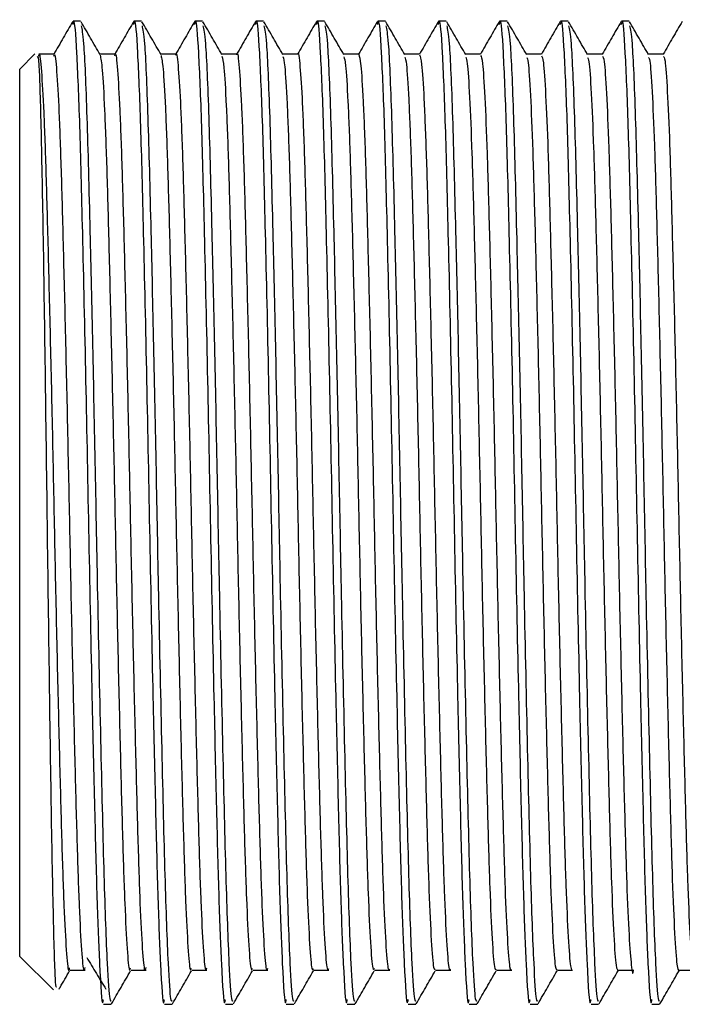
# Model space of a CAD drawing. Units: millimetres. Extents: x 5 to 995, y 5 to 995.
# Drawn here: x 777 to 781, y 518 to 524 of the extents above; entities that cross this region are included whole.
import ezdxf

# ---------------------------------------------------------------- set-up
doc = ezdxf.new("R2010")
doc.units = ezdxf.units.MM

msp = doc.modelspace()

# ---------------------------------------------------------------- linework, layer by layer
at = {"color": 7, "linetype": 'Continuous', "lineweight": 25}
for p, q in [((777.0481, 524.4102), (776.9951, 524.4102)), ((777.4715, 524.4102), (777.4184, 524.4102)), ((777.8948, 524.4102), (777.8418, 524.4102)), ((778.3181, 524.4102), (778.2651, 524.4102)), ((778.7415, 524.4102), (778.6884, 524.4102)), ((779.1648, 524.4102), (779.1118, 524.4102)), ((779.5881, 524.4102), (779.5351, 524.4102)), ((780.0115, 524.4102), (779.9584, 524.4102)), ((780.4348, 524.4102), (780.3818, 524.4102)), ((780.8581, 524.4102), (780.8051, 524.4102)), ((776.7303, 524.1824), (776.6247, 524.0769)), ((776.8629, 524.1811), (776.7571, 524.1811)), ((776.6247, 517.9102), (776.6247, 524.0769)), ((776.6247, 517.9102), (776.8584, 517.6765)), ((777.2069, 517.5769), (777.2597, 517.5769)), ((777.6302, 517.5769), (777.683, 517.5769)), ((778.0536, 517.5769), (778.1064, 517.5769)), ((778.4769, 517.5769), (778.5297, 517.5769)), ((778.9002, 517.5769), (778.953, 517.5769)), ((779.3236, 517.5769), (779.3764, 517.5769)), ((779.7469, 517.5769), (779.7997, 517.5769)), ((780.1702, 517.5769), (780.223, 517.5769)), ((780.5936, 517.5769), (780.6464, 517.5769)), ((781.0169, 517.5769), (781.0697, 517.5769))]:
    msp.add_line(p, q, dxfattribs=at)
for points, knots in [([(776.9936, 524.4093), (776.9716, 524.3711), (776.9274, 524.2947), (776.8833, 524.2182), (776.8612, 524.18)], [0, 0, 0, 0, 0.500008, 1, 1, 1, 1]), ([(776.9951, 524.3863), (776.9964, 524.3937), (777.0043, 524.44), (777.0194, 524.2209), (777.0405, 523.7284), (777.0603, 522.9379), (777.083, 521.9374), (777.1044, 520.8018), (777.1252, 519.766), (777.1449, 518.9223), (777.1613, 518.2798), (777.1808, 517.7979), (777.1962, 517.548), (777.2052, 517.6001), (777.2069, 517.6101)], [0, 0, 0, 0, 0.018588, 0.115155, 0.212169, 0.307288, 0.413122, 0.5171, 0.622201, 0.705312, 0.786599, 0.869567, 0.974883, 1, 1, 1, 1]), ([(777.1833, 524.1777), (777.1613, 524.2159), (777.1171, 524.2924), (777.073, 524.3688), (777.0509, 524.407)], [0, 0, 0, 0, 0.500043, 1, 1, 1, 1]), ([(777.417, 524.4093), (777.3949, 524.3711), (777.3508, 524.2947), (777.3066, 524.2182), (777.2845, 524.18)], [0, 0, 0, 0, 0.500061, 1, 1, 1, 1]), ([(777.4184, 524.3863), (777.4197, 524.3937), (777.4277, 524.44), (777.4428, 524.2209), (777.4638, 523.7284), (777.4836, 522.9379), (777.5064, 521.9374), (777.5277, 520.8018), (777.5485, 519.766), (777.5682, 518.9223), (777.5846, 518.2798), (777.6041, 517.7979), (777.6195, 517.548), (777.6285, 517.6001), (777.6302, 517.6101)], [0, 0, 0, 0, 0.018588, 0.115155, 0.212169, 0.307288, 0.413122, 0.5171, 0.622201, 0.705312, 0.786599, 0.869567, 0.974883, 1, 1, 1, 1]), ([(777.6067, 524.1777), (777.5846, 524.2159), (777.5404, 524.2924), (777.4963, 524.3688), (777.4742, 524.407)], [0, 0, 0, 0, 0.5000941, 1, 1, 1, 1]), ([(777.8403, 524.4093), (777.8182, 524.3711), (777.7741, 524.2947), (777.7299, 524.2182), (777.7079, 524.18)], [0, 0, 0, 0, 0.500114, 1, 1, 1, 1]), ([(777.8418, 524.3863), (777.843, 524.3937), (777.851, 524.44), (777.8661, 524.2209), (777.8872, 523.7284), (777.9069, 522.9379), (777.9297, 521.9374), (777.951, 520.8018), (777.9719, 519.766), (777.9915, 518.9223), (778.0079, 518.2798), (778.0274, 517.7979), (778.0428, 517.548), (778.0518, 517.6001), (778.0536, 517.6101)], [0, 0, 0, 0, 0.018588, 0.115155, 0.212169, 0.307288, 0.413122, 0.5171, 0.622201, 0.705312, 0.786599, 0.869567, 0.974883, 1, 1, 1, 1]), ([(778.03, 524.1777), (778.0079, 524.216), (777.9638, 524.2924), (777.9196, 524.3688), (777.8976, 524.407)], [0, 0, 0, 0, 0.500145, 1, 1, 1, 1]), ([(778.2636, 524.4093), (778.2416, 524.3711), (778.1976, 524.295), (778.1537, 524.219), (778.1318, 524.1811)], [0, 0, 0, 0, 0.502537, 1, 1, 1, 1]), ([(778.2651, 524.3863), (778.2664, 524.3937), (778.2743, 524.44), (778.2894, 524.2209), (778.3105, 523.7284), (778.3303, 522.9379), (778.353, 521.9374), (778.3744, 520.8018), (778.3952, 519.766), (778.4149, 518.9223), (778.4313, 518.2798), (778.4508, 517.7979), (778.4662, 517.548), (778.4752, 517.6001), (778.4769, 517.6101)], [0, 0, 0, 0, 0.018588, 0.115155, 0.212169, 0.307288, 0.413122, 0.5171, 0.622201, 0.705312, 0.786599, 0.869567, 0.974883, 1, 1, 1, 1]), ([(778.4533, 524.1777), (778.4313, 524.216), (778.3871, 524.2924), (778.343, 524.3688), (778.3209, 524.407)], [0, 0, 0, 0, 0.5001951, 1, 1, 1, 1]), ([(778.687, 524.4093), (778.6649, 524.3711), (778.621, 524.295), (778.577, 524.2189), (778.5552, 524.1811)], [0, 0, 0, 0, 0.5025906, 1, 1, 1, 1]), ([(778.6884, 524.3863), (778.6897, 524.3937), (778.6977, 524.44), (778.7128, 524.2209), (778.7338, 523.7284), (778.7536, 522.9379), (778.7764, 521.9374), (778.7977, 520.8018), (778.8185, 519.766), (778.8382, 518.9223), (778.8546, 518.2798), (778.8741, 517.7979), (778.8895, 517.548), (778.8985, 517.6001), (778.9002, 517.6101)], [0, 0, 0, 0, 0.018588, 0.115155, 0.212169, 0.307288, 0.413122, 0.5171, 0.622201, 0.705312, 0.786599, 0.869567, 0.974883, 1, 1, 1, 1]), ([(778.8767, 524.1777), (778.8546, 524.216), (778.8104, 524.2924), (778.7663, 524.3688), (778.7442, 524.407)], [0, 0, 0, 0, 0.500245, 1, 1, 1, 1]), ([(779.1103, 524.4093), (779.0882, 524.3711), (779.0443, 524.295), (779.0003, 524.2189), (778.9785, 524.1811)], [0, 0, 0, 0, 0.502644, 1, 1, 1, 1]), ([(779.1118, 524.3863), (779.113, 524.3937), (779.121, 524.44), (779.1361, 524.2209), (779.1572, 523.7284), (779.1769, 522.9379), (779.1997, 521.9374), (779.221, 520.8018), (779.2419, 519.766), (779.2615, 518.9223), (779.2779, 518.2798), (779.2974, 517.7979), (779.3128, 517.548), (779.3218, 517.6001), (779.3236, 517.6101)], [0, 0, 0, 0, 0.018588, 0.115155, 0.212169, 0.307288, 0.413122, 0.5171, 0.622201, 0.705312, 0.786599, 0.869567, 0.974883, 1, 1, 1, 1]), ([(779.3, 524.1777), (779.2779, 524.216), (779.2338, 524.2924), (779.1896, 524.3688), (779.1676, 524.407)], [0, 0, 0, 0, 0.500296, 1, 1, 1, 1]), ([(779.5336, 524.4093), (779.5116, 524.3711), (779.4676, 524.295), (779.4237, 524.2189), (779.4018, 524.1811)], [0, 0, 0, 0, 0.502698, 1, 1, 1, 1]), ([(779.5351, 524.3863), (779.5364, 524.3937), (779.5443, 524.44), (779.5594, 524.2209), (779.5805, 523.7284), (779.6003, 522.9379), (779.623, 521.9374), (779.6444, 520.8018), (779.6652, 519.766), (779.6849, 518.9223), (779.7013, 518.2798), (779.7208, 517.7979), (779.7362, 517.548), (779.7452, 517.6001), (779.7469, 517.6101)], [0, 0, 0, 0, 0.018588, 0.115155, 0.212169, 0.307288, 0.413122, 0.5171, 0.622201, 0.705312, 0.786599, 0.869567, 0.974883, 1, 1, 1, 1]), ([(779.7233, 524.1777), (779.7012, 524.216), (779.6571, 524.2924), (779.6129, 524.3688), (779.5909, 524.407)], [0, 0, 0, 0, 0.500346, 1, 1, 1, 1]), ([(779.957, 524.4093), (779.9349, 524.3711), (779.8909, 524.295), (779.847, 524.2189), (779.8252, 524.1811)], [0, 0, 0, 0, 0.5027513, 1, 1, 1, 1]), ([(779.9584, 524.3863), (779.9597, 524.3937), (779.9677, 524.44), (779.9828, 524.2209), (780.0038, 523.7284), (780.0236, 522.9379), (780.0464, 521.9374), (780.0677, 520.8018), (780.0885, 519.766), (780.1082, 518.9223), (780.1246, 518.2798), (780.1441, 517.7979), (780.1595, 517.548), (780.1685, 517.6001), (780.1702, 517.6101)], [0, 0, 0, 0, 0.018588, 0.115155, 0.212169, 0.307288, 0.413122, 0.5171, 0.622201, 0.705312, 0.786599, 0.869567, 0.974883, 1, 1, 1, 1]), ([(780.1467, 524.1777), (780.1246, 524.216), (780.0804, 524.2924), (780.0363, 524.3688), (780.0142, 524.407)], [0, 0, 0, 0, 0.500396, 1, 1, 1, 1]), ([(780.3803, 524.4093), (780.3582, 524.3711), (780.3143, 524.295), (780.2703, 524.2189), (780.2485, 524.1811)], [0, 0, 0, 0, 0.502805, 1, 1, 1, 1]), ([(780.3818, 524.3863), (780.383, 524.3937), (780.391, 524.44), (780.4061, 524.2209), (780.4272, 523.7284), (780.4469, 522.9379), (780.4697, 521.9374), (780.491, 520.8018), (780.5119, 519.766), (780.5315, 518.9223), (780.5479, 518.2798), (780.5674, 517.7979), (780.5828, 517.548), (780.5918, 517.6001), (780.5936, 517.6101)], [0, 0, 0, 0, 0.018588, 0.115155, 0.212169, 0.307288, 0.413122, 0.5171, 0.622201, 0.705312, 0.786599, 0.869567, 0.974883, 1, 1, 1, 1]), ([(780.57, 524.1777), (780.5479, 524.216), (780.5038, 524.2924), (780.4596, 524.3688), (780.4376, 524.407)], [0, 0, 0, 0, 0.500445, 1, 1, 1, 1]), ([(780.8036, 524.4093), (780.7816, 524.3711), (780.7376, 524.295), (780.6937, 524.2189), (780.6718, 524.1811)], [0, 0, 0, 0, 0.502859, 1, 1, 1, 1]), ([(780.8051, 524.3863), (780.8064, 524.3937), (780.8143, 524.44), (780.8294, 524.2209), (780.8505, 523.7284), (780.8703, 522.9379), (780.893, 521.9374), (780.9144, 520.8018), (780.9352, 519.766), (780.9549, 518.9223), (780.9713, 518.2798), (780.9908, 517.7979), (781.0062, 517.548), (781.0152, 517.6001), (781.0169, 517.6101)], [0, 0, 0, 0, 0.018588, 0.115155, 0.212169, 0.307288, 0.413122, 0.5171, 0.622201, 0.705312, 0.786599, 0.869567, 0.974883, 1, 1, 1, 1]), ([(780.9933, 524.1777), (780.9712, 524.216), (780.9271, 524.2924), (780.8829, 524.3688), (780.8609, 524.407)], [0, 0, 0, 0, 0.500495, 1, 1, 1, 1]), ([(781.227, 524.4093), (781.2049, 524.3711), (781.1609, 524.295), (781.117, 524.2189), (781.0952, 524.1811)], [0, 0, 0, 0, 0.502913, 1, 1, 1, 1]), ([(777.0511, 524.3773), (777.0568, 524.3535), (777.0699, 524.2994), (777.0915, 523.7869), (777.111, 523.0333), (777.1307, 522.1687), (777.1484, 521.2982), (777.1663, 520.3269), (777.1881, 519.3284), (777.2095, 518.4266), (777.2302, 517.8577), (777.2475, 517.5932), (777.2564, 517.6009), (777.2597, 517.6037)], [0, 0, 0, 0, 0.084161, 0.19138, 0.296391, 0.380838, 0.464784, 0.547282, 0.654577, 0.760119, 0.866593, 0.950933, 1, 1, 1, 1]), ([(777.4744, 524.3773), (777.4802, 524.3535), (777.4932, 524.2994), (777.5149, 523.7869), (777.5343, 523.0333), (777.554, 522.1687), (777.5717, 521.2982), (777.5897, 520.3269), (777.6114, 519.3284), (777.6328, 518.4266), (777.6536, 517.8577), (777.6709, 517.5932), (777.6798, 517.6009), (777.683, 517.6037)], [0, 0, 0, 0, 0.084166, 0.191385, 0.296396, 0.380842, 0.464787, 0.547285, 0.654579, 0.76012, 0.866593, 0.950933, 1, 1, 1, 1]), ([(777.8978, 524.3774), (777.9035, 524.3535), (777.9165, 524.2994), (777.9382, 523.7869), (777.9576, 523.0333), (777.9773, 522.1687), (777.995, 521.2982), (778.013, 520.3269), (778.0347, 519.3284), (778.0562, 518.4266), (778.0769, 517.8577), (778.0942, 517.5932), (778.1031, 517.6009), (778.1064, 517.6037)], [0, 0, 0, 0, 0.084172, 0.19139, 0.2964, 0.380846, 0.46479, 0.547288, 0.654581, 0.760122, 0.866594, 0.950933, 1, 1, 1, 1]), ([(778.3211, 524.3774), (778.3268, 524.3536), (778.3399, 524.2994), (778.3615, 523.7869), (778.381, 523.0333), (778.4007, 522.1687), (778.4184, 521.2982), (778.4363, 520.3269), (778.4581, 519.3284), (778.4795, 518.4266), (778.5002, 517.8577), (778.5175, 517.5932), (778.5264, 517.6009), (778.5297, 517.6037)], [0, 0, 0, 0, 0.084178, 0.191396, 0.296405, 0.38085, 0.464794, 0.547291, 0.654583, 0.760123, 0.866595, 0.950934, 1, 1, 1, 1]), ([(778.7444, 524.3774), (778.7502, 524.3536), (778.7632, 524.2994), (778.7849, 523.7869), (778.8043, 523.0333), (778.824, 522.1687), (778.8417, 521.2982), (778.8597, 520.3269), (778.8814, 519.3284), (778.9028, 518.4266), (778.9236, 517.8577), (778.9409, 517.5932), (778.9498, 517.6009), (778.953, 517.6037)], [0, 0, 0, 0, 0.084184, 0.191401, 0.296409, 0.380854, 0.464797, 0.547294, 0.654585, 0.760125, 0.866596, 0.950934, 1, 1, 1, 1]), ([(779.1677, 524.3774), (779.1735, 524.3536), (779.1865, 524.2994), (779.2082, 523.7869), (779.2276, 523.0333), (779.2473, 522.1687), (779.265, 521.2982), (779.283, 520.3269), (779.3047, 519.3284), (779.3262, 518.4266), (779.3469, 517.8577), (779.3642, 517.5932), (779.3731, 517.6009), (779.3764, 517.6037)], [0, 0, 0, 0, 0.08419, 0.191406, 0.296414, 0.380857, 0.464801, 0.547296, 0.654588, 0.760127, 0.866597, 0.950934, 1, 1, 1, 1]), ([(779.5911, 524.3774), (779.5968, 524.3536), (779.6099, 524.2994), (779.6315, 523.7869), (779.651, 523.0333), (779.6707, 522.1687), (779.6884, 521.2982), (779.7063, 520.3269), (779.7281, 519.3284), (779.7495, 518.4266), (779.7702, 517.8577), (779.7875, 517.5932), (779.7964, 517.6009), (779.7997, 517.6037)], [0, 0, 0, 0, 0.084196, 0.191411, 0.296418, 0.380861, 0.464804, 0.547299, 0.65459, 0.760128, 0.866598, 0.950935, 1, 1, 1, 1]), ([(780.0144, 524.3774), (780.0202, 524.3536), (780.0332, 524.2995), (780.0549, 523.7869), (780.0743, 523.0333), (780.094, 522.1687), (780.1117, 521.2982), (780.1297, 520.3269), (780.1514, 519.3284), (780.1728, 518.4266), (780.1936, 517.8577), (780.2109, 517.5932), (780.2198, 517.6009), (780.223, 517.6037)], [0, 0, 0, 0, 0.084201, 0.191416, 0.296422, 0.380865, 0.464807, 0.547302, 0.654592, 0.76013, 0.866598, 0.950935, 1, 1, 1, 1]), ([(780.4377, 524.3774), (780.4435, 524.3536), (780.4565, 524.2995), (780.4782, 523.7869), (780.4976, 523.0333), (780.5173, 522.1687), (780.535, 521.2982), (780.553, 520.3269), (780.5747, 519.3284), (780.5962, 518.4266), (780.6169, 517.8577), (780.6342, 517.5932), (780.6431, 517.6009), (780.6464, 517.6037)], [0, 0, 0, 0, 0.084207, 0.191421, 0.296427, 0.380869, 0.464811, 0.547305, 0.654594, 0.760131, 0.866599, 0.950935, 1, 1, 1, 1]), ([(780.8611, 524.3774), (780.8668, 524.3536), (780.8799, 524.2995), (780.9015, 523.7869), (780.921, 523.0333), (780.9407, 522.1687), (780.9584, 521.2982), (780.9763, 520.3269), (780.9981, 519.3284), (781.0195, 518.4266), (781.0402, 517.8577), (781.0575, 517.5932), (781.0664, 517.6009), (781.0697, 517.6037)], [0, 0, 0, 0, 0.084213, 0.191426, 0.296431, 0.380873, 0.464814, 0.547308, 0.654596, 0.760133, 0.8666, 0.950935, 1, 1, 1, 1]), ([(776.757, 524.1682), (776.758, 524.1722), (776.764, 524.1975), (776.7754, 524.0779), (776.7917, 523.803), (776.8073, 523.3626), (776.8222, 522.8004), (776.8384, 522.1381), (776.8545, 521.4148), (776.8692, 520.6707), (776.8851, 519.9425), (776.9014, 519.2695), (776.9165, 518.6922), (776.9319, 518.235), (776.9482, 517.9337), (776.9615, 517.7931), (776.9691, 517.8207), (776.9717, 517.8302)], [0, 0, 0, 0, 0.013718, 0.086494, 0.16026, 0.233018, 0.305026, 0.37865, 0.452023, 0.523812, 0.597003, 0.670709, 0.742951, 0.815431, 0.889178, 0.962198, 1, 1, 1, 1]), ([(776.8628, 524.1682), (776.8638, 524.1722), (776.8698, 524.1975), (776.8812, 524.0779), (776.8975, 523.803), (776.9131, 523.3626), (776.928, 522.8004), (776.9443, 522.1381), (776.9603, 521.4148), (776.9751, 520.6707), (776.991, 519.9425), (777.0072, 519.2695), (777.0224, 518.6921), (777.0377, 518.2353), (777.054, 517.9328), (777.0678, 517.7902), (777.076, 517.8213), (777.0791, 517.8332)], [0, 0, 0, 0, 0.013669, 0.085904, 0.15912, 0.231337, 0.302809, 0.375884, 0.448712, 0.519965, 0.592612, 0.665769, 0.737473, 0.809414, 0.882612, 0.955088, 1, 1, 1, 1]), ([(777.2862, 524.1811), (777.2686, 524.1811), (777.2336, 524.1811), (777.1987, 524.1811), (777.1814, 524.1811)], [0, 0, 0, 0, 0.50482, 1, 1, 1, 1]), ([(777.2862, 524.1706), (777.2869, 524.1739), (777.2927, 524.2003), (777.3039, 524.086), (777.3202, 523.8192), (777.3358, 523.3847), (777.3507, 522.8276), (777.3669, 522.169), (777.383, 521.4475), (777.3977, 520.7036), (777.4136, 519.9738), (777.4299, 519.2974), (777.4451, 518.7151), (777.4603, 518.2525), (777.4766, 517.9426), (777.4907, 517.7924), (777.4991, 517.8207), (777.5024, 517.832)], [0, 0, 0, 0, 0.010532, 0.082679, 0.155895, 0.228198, 0.299611, 0.372651, 0.445532, 0.516805, 0.589384, 0.662561, 0.734362, 0.806204, 0.879388, 0.951938, 1, 1, 1, 1]), ([(777.7096, 524.1811), (777.6919, 524.1811), (777.657, 524.1811), (777.622, 524.1811), (777.6047, 524.1811)], [0, 0, 0, 0, 0.504883, 1, 1, 1, 1]), ([(777.7095, 524.1733), (777.71, 524.1759), (777.7156, 524.203), (777.7265, 524.0937), (777.7428, 523.8352), (777.7585, 523.4066), (777.7733, 522.8546), (777.7895, 522.1998), (777.8056, 521.4802), (777.8204, 520.7364), (777.8362, 520.0053), (777.8525, 519.3254), (777.8678, 518.7384), (777.8829, 518.2701), (777.8992, 517.9528), (777.9136, 517.7947), (777.9222, 517.8201), (777.9258, 517.8306)], [0, 0, 0, 0, 0.007403, 0.07946, 0.152671, 0.225055, 0.296418, 0.36942, 0.442351, 0.513651, 0.586159, 0.659352, 0.731254, 0.802998, 0.876165, 0.948785, 1, 1, 1, 1]), ([(778.1329, 524.1811), (778.1152, 524.1811), (778.0803, 524.1811), (778.0453, 524.1811), (778.028, 524.1811)], [0, 0, 0, 0, 0.504946, 1, 1, 1, 1]), ([(778.1329, 524.1764), (778.1332, 524.1779), (778.1386, 524.2056), (778.1491, 524.1009), (778.1654, 523.8509), (778.1812, 523.4282), (778.196, 522.8814), (778.2121, 522.2305), (778.2283, 521.5128), (778.2431, 520.7693), (778.2588, 520.0368), (778.2751, 519.3537), (778.2905, 518.762), (778.3056, 518.2879), (778.3218, 517.9633), (778.3365, 517.797), (778.3453, 517.8193), (778.3491, 517.8288)], [0, 0, 0, 0, 0.004283, 0.076245, 0.149447, 0.22191, 0.293231, 0.366191, 0.439168, 0.510504, 0.582937, 0.656143, 0.728142, 0.799796, 0.872942, 0.945628, 1, 1, 1, 1]), ([(778.5562, 524.1811), (778.5386, 524.1811), (778.5036, 524.1811), (778.4687, 524.1811), (778.4514, 524.1811)], [0, 0, 0, 0, 0.505009, 1, 1, 1, 1]), ([(778.5562, 524.1798), (778.5563, 524.1802), (778.5615, 524.2082), (778.5717, 524.1078), (778.588, 523.8663), (778.6038, 523.4495), (778.6186, 522.908), (778.6347, 522.261), (778.6509, 521.5453), (778.6657, 520.8022), (778.6814, 520.0685), (778.6977, 519.3822), (778.7132, 518.7858), (778.7282, 518.306), (778.7445, 517.9742), (778.7594, 517.7995), (778.7684, 517.8183), (778.7724, 517.8267)], [0, 0, 0, 0, 0.0011726, 0.0730365, 0.1462255, 0.2187624, 0.2900516, 0.3629647, 0.4359832, 0.5073653, 0.5797194, 0.6529338, 0.725027, 0.7966002, 0.8697202, 0.942469, 1, 1, 1, 1]), ([(778.9796, 524.1811), (778.9619, 524.1811), (778.927, 524.1811), (778.892, 524.1811), (778.8747, 524.1811)], [0, 0, 0, 0, 0.505072, 1, 1, 1, 1]), ([(778.9795, 524.1791), (778.9844, 524.1644), (778.9945, 524.1343), (779.0106, 523.8754), (779.0265, 523.4722), (779.0412, 522.934), (779.0573, 522.2915), (779.0735, 521.5778), (779.0884, 520.8352), (779.104, 520.1002), (779.1203, 519.4108), (779.1359, 518.8098), (779.1508, 518.3244), (779.1671, 517.9854), (779.1823, 517.8021), (779.1915, 517.8173), (779.1957, 517.8242)], [0, 0, 0, 0, 0.069957, 0.1431193, 0.2157172, 0.2869736, 0.3598268, 0.4328733, 0.5043005, 0.5765626, 0.6497714, 0.7219454, 0.793437, 0.8665179, 0.9393156, 1, 1, 1, 1]), ([(779.4029, 524.1811), (779.3852, 524.1811), (779.3503, 524.1811), (779.3153, 524.1811), (779.298, 524.1811)], [0, 0, 0, 0, 0.5051352, 1, 1, 1, 1]), ([(779.4029, 524.1758), (779.4076, 524.1638), (779.4173, 524.1388), (779.4332, 523.8897), (779.4492, 523.4932), (779.4639, 522.9602), (779.4799, 522.3218), (779.4962, 521.6102), (779.5111, 520.8681), (779.5267, 520.132), (779.543, 519.4397), (779.5586, 518.8341), (779.5735, 518.343), (779.5897, 517.997), (779.6052, 517.8048), (779.6146, 517.8162), (779.619, 517.8215)], [0, 0, 0, 0, 0.066768, 0.139909, 0.212573, 0.283815, 0.356613, 0.429693, 0.501183, 0.573358, 0.646567, 0.718827, 0.790255, 0.863302, 0.936153, 1, 1, 1, 1]), ([(779.8262, 524.1811), (779.8086, 524.1811), (779.7736, 524.1811), (779.7387, 524.1811), (779.7214, 524.1811)], [0, 0, 0, 0, 0.505198, 1, 1, 1, 1]), ([(780.2496, 524.1811), (780.2319, 524.1811), (780.1969, 524.1811), (780.162, 524.1811), (780.1447, 524.1811)], [0, 0, 0, 0, 0.505261, 1, 1, 1, 1]), ([(780.6729, 524.1811), (780.6552, 524.1811), (780.6203, 524.1811), (780.5853, 524.1811), (780.568, 524.1811)], [0, 0, 0, 0, 0.5053237, 1, 1, 1, 1]), ([(781.0962, 524.1811), (781.0786, 524.1811), (781.0436, 524.1811), (781.0087, 524.1811), (780.9914, 524.1811)], [0, 0, 0, 0, 0.5053863, 1, 1, 1, 1]), ([(776.7467, 524.166), (776.7503, 524.1626), (776.7588, 524.1547), (776.7719, 523.7209), (776.7863, 522.9835), (776.8006, 522.005), (776.8149, 520.9074), (776.8292, 519.8101), (776.8435, 518.8318), (776.8579, 518.1028), (776.8703, 517.6941), (776.8779, 517.6976), (776.8808, 517.6989)], [0, 0, 0, 0, 0.0795108, 0.1846978, 0.2903521, 0.3964735, 0.5030621, 0.6101178, 0.7176408, 0.8256309, 0.9340882, 1, 1, 1, 1]), ([(777.1833, 524.1742), (777.1882, 524.1501), (777.1983, 524.1005), (777.2143, 523.8142), (777.23, 523.386), (777.2448, 522.8272), (777.261, 522.1691), (777.2771, 521.4475), (777.2919, 520.7036), (777.3078, 519.9738), (777.324, 519.2974), (777.3392, 518.7152), (777.3545, 518.2523), (777.3708, 517.9435), (777.3844, 517.7955), (777.3922, 517.8208), (777.3951, 517.8298)], [0, 0, 0, 0, 0.070324, 0.145126, 0.218996, 0.291956, 0.366579, 0.441039, 0.513856, 0.588008, 0.662771, 0.736127, 0.809526, 0.884296, 0.958418, 1, 1, 1, 1]), ([(777.6066, 524.171), (777.6113, 524.1501), (777.6211, 524.1059), (777.6369, 523.8297), (777.6526, 523.408), (777.6675, 522.8542), (777.6837, 522.1999), (777.6998, 521.4801), (777.7146, 520.7365), (777.7304, 520.0053), (777.7466, 519.3254), (777.762, 518.7385), (777.7771, 518.2699), (777.7934, 517.9536), (777.8073, 517.7981), (777.8153, 517.8206), (777.8184, 517.8291)], [0, 0, 0, 0, 0.0670033, 0.1418006, 0.2157535, 0.2886626, 0.3632464, 0.4377577, 0.5106027, 0.5846817, 0.6594615, 0.7329213, 0.8062196, 0.880972, 0.9551658, 1, 1, 1, 1]), ([(778.03, 524.1681), (778.0344, 524.1501), (778.044, 524.1111), (778.0596, 523.8449), (778.0753, 523.4297), (778.0901, 522.881), (778.1063, 522.2306), (778.1224, 521.5127), (778.1372, 520.7693), (778.153, 520.0368), (778.1693, 519.3537), (778.1847, 518.762), (778.1997, 518.2877), (778.216, 517.9641), (778.2301, 517.8007), (778.2385, 517.8204), (778.2417, 517.8281)], [0, 0, 0, 0, 0.063685, 0.138473, 0.212506, 0.285374, 0.359914, 0.434472, 0.507355, 0.581358, 0.65615, 0.72971, 0.802917, 0.877647, 0.951909, 1, 1, 1, 1]), ([(778.4534, 524.1655), (778.4575, 524.1503), (778.4668, 524.1163), (778.4822, 523.8597), (778.498, 523.4512), (778.5128, 522.9076), (778.5289, 522.2611), (778.5451, 521.5453), (778.5599, 520.8022), (778.5756, 520.0685), (778.5919, 519.3822), (778.6074, 518.7858), (778.6224, 518.3058), (778.6386, 517.9749), (778.653, 517.8035), (778.6616, 517.82), (778.665, 517.8267)], [0, 0, 0, 0, 0.06037, 0.135145, 0.209254, 0.282089, 0.356583, 0.431184, 0.504113, 0.578036, 0.652837, 0.726493, 0.799617, 0.874322, 0.948648, 1, 1, 1, 1]), ([(778.8767, 524.1633), (778.8806, 524.1506), (778.8897, 524.1213), (778.9048, 523.8743), (778.9207, 523.4725), (778.9354, 522.934), (778.9515, 522.2916), (778.9677, 521.5778), (778.9826, 520.8352), (778.9982, 520.1002), (779.0145, 519.4108), (779.03, 518.8098), (779.045, 518.3242), (779.0612, 517.9861), (779.0759, 517.8064), (779.0847, 517.8195), (779.0884, 517.825)], [0, 0, 0, 0, 0.057058, 0.131816, 0.205998, 0.278809, 0.353252, 0.427892, 0.500877, 0.574716, 0.649522, 0.723271, 0.796322, 0.870997, 0.945383, 1, 1, 1, 1]), ([(779.3001, 524.1614), (779.3037, 524.1511), (779.3125, 524.1263), (779.3274, 523.8885), (779.3433, 523.4935), (779.3581, 522.9601), (779.3741, 522.3218), (779.3903, 521.6102), (779.4053, 520.8681), (779.4208, 520.132), (779.4371, 519.4396), (779.4527, 518.8341), (779.4676, 518.3429), (779.4838, 517.9976), (779.4988, 517.8093), (779.5078, 517.8189), (779.5117, 517.823)], [0, 0, 0, 0, 0.053749, 0.128487, 0.202737, 0.275534, 0.349922, 0.424597, 0.497648, 0.571399, 0.646206, 0.720043, 0.793031, 0.867672, 0.942115, 1, 1, 1, 1]), ([(779.7234, 524.1599), (779.7268, 524.1516), (779.7354, 524.1311), (779.75, 523.9024), (779.766, 523.5142), (779.7807, 522.9861), (779.7967, 522.3519), (779.813, 521.6425), (779.828, 520.901), (779.8434, 520.1639), (779.8597, 519.4687), (779.8754, 518.8586), (779.8903, 518.3618), (779.9065, 518.0094), (779.9217, 517.8124), (779.9309, 517.8181), (779.935, 517.8207)], [0, 0, 0, 0, 0.050444, 0.125157, 0.199472, 0.272264, 0.346593, 0.4213, 0.494425, 0.568085, 0.642888, 0.716811, 0.789744, 0.864348, 0.938843, 1, 1, 1, 1]), ([(779.8262, 524.1728), (779.8307, 524.1634), (779.8402, 524.1431), (779.8558, 523.9037), (779.8718, 523.5139), (779.8866, 522.9862), (779.9025, 522.3519), (779.9188, 521.6426), (779.9338, 520.901), (779.9493, 520.1639), (779.9656, 519.4687), (779.9813, 518.8586), (779.9961, 518.362), (780.0123, 518.0088), (780.028, 517.8077), (780.0377, 517.8149), (780.0424, 517.8184)], [0, 0, 0, 0, 0.06358, 0.136696, 0.209423, 0.280659, 0.353399, 0.426509, 0.498071, 0.570156, 0.643361, 0.715704, 0.787077, 0.860087, 0.932989, 1, 1, 1, 1]), ([(780.1467, 524.1587), (780.15, 524.1523), (780.1583, 524.1359), (780.1726, 523.916), (780.1887, 523.5347), (780.2034, 523.0119), (780.2193, 522.3819), (780.2356, 521.6748), (780.2507, 520.9339), (780.2661, 520.1958), (780.2823, 519.4979), (780.2981, 518.8834), (780.3129, 518.381), (780.3291, 518.0216), (780.3446, 517.8156), (780.354, 517.8172), (780.3583, 517.818)], [0, 0, 0, 0, 0.0471433, 0.1218273, 0.1962036, 0.2689998, 0.3432663, 0.4180001, 0.4912088, 0.5647738, 0.6395702, 0.7135748, 0.7864617, 0.8610243, 0.9355676, 1, 1, 1, 1]), ([(780.2496, 524.1701), (780.2538, 524.163), (780.2631, 524.1474), (780.2785, 523.9174), (780.2945, 523.5344), (780.3092, 523.012), (780.3252, 522.3819), (780.3414, 521.6748), (780.3565, 520.9339), (780.3719, 520.1958), (780.3882, 519.4979), (780.4039, 518.8833), (780.4187, 518.3812), (780.4349, 518.0211), (780.4509, 517.8106), (780.4608, 517.8135), (780.4657, 517.815)], [0, 0, 0, 0, 0.060392, 0.13348, 0.206266, 0.277506, 0.350185, 0.423321, 0.494965, 0.566957, 0.640155, 0.712577, 0.783906, 0.856875, 0.929824, 1, 1, 1, 1]), ([(780.5701, 524.1578), (780.5731, 524.1531), (780.5811, 524.1405), (780.5952, 523.9292), (780.6113, 523.555), (780.626, 523.0374), (780.6419, 522.4117), (780.6582, 521.707), (780.6734, 520.9668), (780.6887, 520.2278), (780.705, 519.5272), (780.7208, 518.9083), (780.7355, 518.4005), (780.7517, 518.0342), (780.7674, 517.8188), (780.7771, 517.8162), (780.7817, 517.815)], [0, 0, 0, 0, 0.043847, 0.118498, 0.192931, 0.265741, 0.339941, 0.414698, 0.488, 0.561466, 0.636251, 0.710334, 0.783184, 0.857702, 0.93229, 1, 1, 1, 1]), ([(780.6729, 524.1676), (780.6769, 524.1627), (780.6859, 524.1513), (780.7011, 523.9307), (780.7171, 523.5546), (780.7319, 523.0375), (780.7478, 522.4117), (780.764, 521.707), (780.7792, 520.9668), (780.7945, 520.2278), (780.8108, 519.5273), (780.8266, 518.9079), (780.8414, 518.402), (780.8575, 518.0283), (780.8737, 517.8354), (780.8836, 517.7696), (780.8889, 517.8149), (780.8891, 517.8163)], [0, 0, 0, 0, 0.057006, 0.130061, 0.202902, 0.274154, 0.346767, 0.419924, 0.491658, 0.563553, 0.636738, 0.709236, 0.780528, 0.853451, 0.926443, 0.997796, 1, 1, 1, 1]), ([(780.9934, 524.1572), (780.9962, 524.154), (781.004, 524.1451), (781.0179, 523.9421), (781.034, 523.5749), (781.0487, 523.0628), (781.0646, 522.4413), (781.0808, 521.7391), (781.0961, 520.9996), (781.1113, 520.2599), (781.1276, 519.5568), (781.1434, 518.9335), (781.1582, 518.4203), (781.1743, 518.047), (781.1903, 517.8222), (781.2002, 517.8151), (781.205, 517.8117)], [0, 0, 0, 0, 0.0405542, 0.1151688, 0.1896556, 0.2624882, 0.3366182, 0.4113945, 0.4847974, 0.5581623, 0.6329322, 0.7070888, 0.7799122, 0.8543801, 0.9290089, 1, 1, 1, 1]), ([(781.0963, 524.1656), (781.1, 524.1625), (781.1088, 524.1554), (781.1237, 523.9437), (781.1398, 523.5745), (781.1545, 523.0629), (781.1704, 522.4413), (781.1867, 521.7391), (781.2019, 520.9996), (781.2171, 520.2598), (781.2334, 519.5569), (781.2493, 518.9331), (781.264, 518.4217), (781.2801, 518.0416), (781.2964, 517.8401), (781.3065, 517.7707), (781.312, 517.8164), (781.3124, 517.8196)], [0, 0, 0, 0, 0.053805, 0.126823, 0.199716, 0.270991, 0.343535, 0.416712, 0.488544, 0.56034, 0.63351, 0.70608, 0.777346, 0.850221, 0.923253, 0.994658, 1, 1, 1, 1]), ([(777.0909, 517.9026), (777.113, 517.8657), (777.1571, 517.7918), (777.2012, 517.7182), (777.2233, 517.6813)], [0, 0, 0, 0, 0.499967, 1, 1, 1, 1]), ([(776.9732, 517.8138), (776.9909, 517.8138), (777.0261, 517.8138), (777.0614, 517.8138), (777.079, 517.8138)], [0, 0, 0, 0, 0.499935, 1, 1, 1, 1]), ([(777.3965, 517.8138), (777.4142, 517.8138), (777.4495, 517.8137), (777.4847, 517.8138), (777.5024, 517.8138)], [0, 0, 0, 0, 0.49987, 1, 1, 1, 1]), ([(777.8199, 517.8138), (777.8375, 517.8138), (777.8728, 517.8137), (777.9081, 517.8138), (777.9257, 517.8138)], [0, 0, 0, 0, 0.4998057, 1, 1, 1, 1]), ([(778.2432, 517.8138), (778.2608, 517.8137), (778.2961, 517.8137), (778.3314, 517.8137), (778.349, 517.8138)], [0, 0, 0, 0, 0.499741, 1, 1, 1, 1]), ([(778.6665, 517.8138), (778.6842, 517.8137), (778.7195, 517.8136), (778.7547, 517.8137), (778.7724, 517.8138)], [0, 0, 0, 0, 0.499676, 1, 1, 1, 1]), ([(779.0899, 517.8138), (779.1075, 517.8137), (779.1428, 517.8136), (779.1781, 517.8137), (779.1957, 517.8138)], [0, 0, 0, 0, 0.499612, 1, 1, 1, 1]), ([(779.5132, 517.8138), (779.5308, 517.8137), (779.5661, 517.8136), (779.6014, 517.8137), (779.619, 517.8138)], [0, 0, 0, 0, 0.499547, 1, 1, 1, 1]), ([(779.9365, 517.8138), (779.9542, 517.8137), (779.9894, 517.8135), (780.0247, 517.8137), (780.0424, 517.8138)], [0, 0, 0, 0, 0.499483, 1, 1, 1, 1]), ([(780.3599, 517.8138), (780.3775, 517.8137), (780.4128, 517.8135), (780.4481, 517.8137), (780.4657, 517.8138)], [0, 0, 0, 0, 0.499419, 1, 1, 1, 1]), ([(780.7832, 517.8138), (780.8008, 517.8137), (780.8361, 517.8134), (780.8714, 517.8137), (780.889, 517.8138)], [0, 0, 0, 0, 0.499355, 1, 1, 1, 1]), ([(781.2065, 517.8138), (781.2242, 517.8137), (781.2594, 517.8134), (781.2947, 517.8137), (781.3124, 517.8138)], [0, 0, 0, 0, 0.499291, 1, 1, 1, 1]), ([(776.8984, 517.6827), (776.9008, 517.6867), (776.9252, 517.729), (776.9496, 517.7712), (776.9717, 517.8094)], [0, 0, 0, 0, 0.095787, 1, 1, 1, 1]), ([(777.2626, 517.5802), (777.2846, 517.6184), (777.3288, 517.6948), (777.3729, 517.7712), (777.395, 517.8094)], [0, 0, 0, 0, 0.499957, 1, 1, 1, 1]), ([(777.6859, 517.5802), (777.708, 517.6184), (777.7521, 517.6948), (777.7963, 517.7712), (777.8183, 517.8094)], [0, 0, 0, 0, 0.499906, 1, 1, 1, 1]), ([(778.1092, 517.5802), (778.1313, 517.6184), (778.1754, 517.6948), (778.2196, 517.7712), (778.2417, 517.8094)], [0, 0, 0, 0, 0.4998553, 1, 1, 1, 1]), ([(778.5326, 517.5802), (778.5546, 517.6184), (778.5988, 517.6948), (778.6429, 517.7712), (778.665, 517.8094)], [0, 0, 0, 0, 0.4998049, 1, 1, 1, 1]), ([(778.9559, 517.5802), (778.978, 517.6184), (779.0221, 517.6948), (779.0662, 517.7712), (779.0883, 517.8094)], [0, 0, 0, 0, 0.499755, 1, 1, 1, 1]), ([(779.3792, 517.5802), (779.4013, 517.6183), (779.4454, 517.6947), (779.4896, 517.7712), (779.5117, 517.8094)], [0, 0, 0, 0, 0.499704, 1, 1, 1, 1]), ([(779.8026, 517.5802), (779.8246, 517.6183), (779.8688, 517.6947), (779.9129, 517.7712), (779.935, 517.8094)], [0, 0, 0, 0, 0.499654, 1, 1, 1, 1]), ([(780.2259, 517.5802), (780.2479, 517.6183), (780.2921, 517.6947), (780.3362, 517.7712), (780.3583, 517.8094)], [0, 0, 0, 0, 0.4996044, 1, 1, 1, 1]), ([(780.6492, 517.5802), (780.6713, 517.6183), (780.7154, 517.6947), (780.7596, 517.7712), (780.7817, 517.8094)], [0, 0, 0, 0, 0.499555, 1, 1, 1, 1]), ([(781.0726, 517.5802), (781.0946, 517.6183), (781.1388, 517.6947), (781.1829, 517.7712), (781.205, 517.8094)], [0, 0, 0, 0, 0.499505, 1, 1, 1, 1])]:
    msp.add_open_spline(points, degree=3, knots=knots, dxfattribs=at)

doc.saveas('drawing.dxf')
